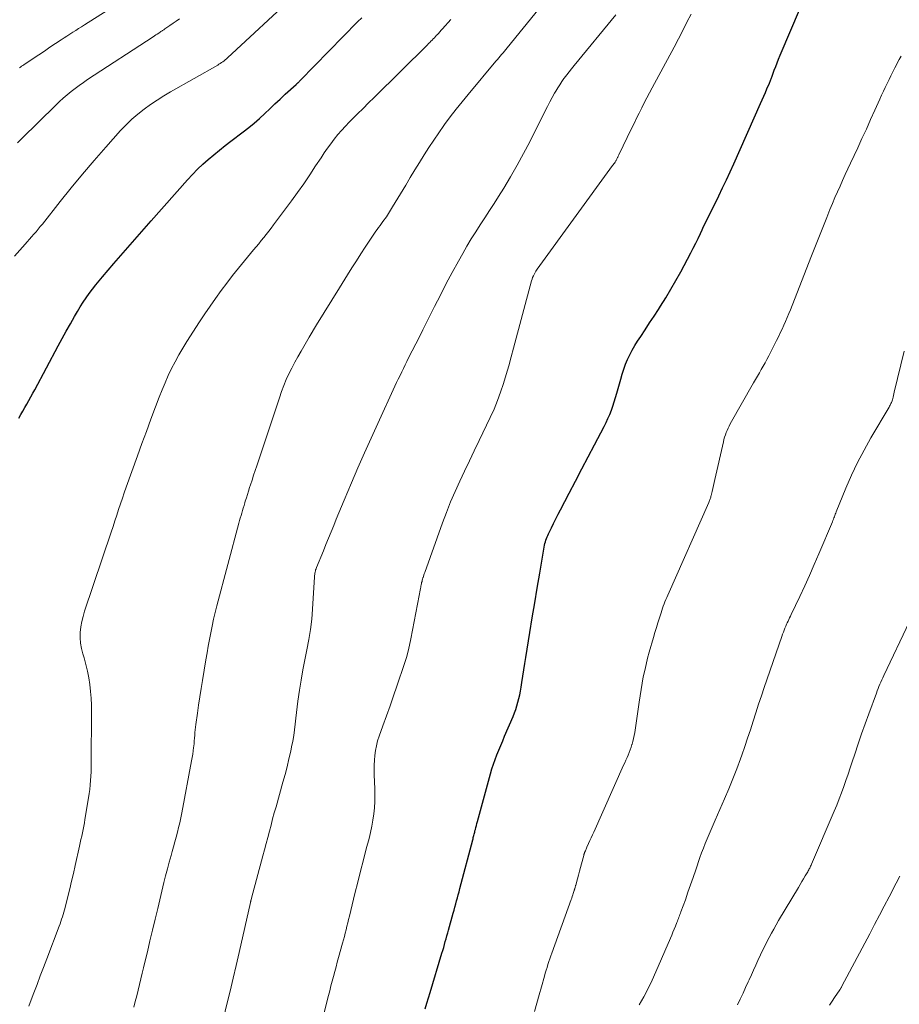
# Model space of a CAD drawing. Units: feet. Extents: x 1915000 to 1920026, y 540000 to 545009.
# Drawn here: x 1916582 to 1916698, y 541499 to 541629 of the extents above; entities that cross this region are included whole.
import ezdxf

# ---------------------------------------------------------------- set-up
doc = ezdxf.new("R2010")
doc.units = ezdxf.units.FT
doc.header["$LTSCALE"] = 100
doc.header["$MEASUREMENT"] = 0
doc.layers.add('CONTOUR INDEX', color=32, linetype='Continuous', lineweight=25)
doc.layers.add('CONTOUR INTERMEDIATE', color=40, linetype='Continuous', lineweight=15)

msp = doc.modelspace()

# ---------------------------------------------------------------- linework, layer by layer
at = {"layer": 'CONTOUR INDEX', "flags": 128}
for points, elevation in [([(1916635.68, 541498.17), (1916635.89, 541498.89), (1916636.1, 541499.61), (1916636.32, 541500.33), (1916637.88, 541505.52), (1916638, 541505.9), (1916638.11, 541506.29), (1916638.22, 541506.67), (1916638.33, 541507.06), (1916638.44, 541507.44), (1916638.55, 541507.83), (1916638.65, 541508.21), (1916638.76, 541508.6), (1916639.38, 541510.83), (1916639.49, 541511.23), (1916639.6, 541511.64), (1916639.72, 541512.05), (1916639.83, 541512.45), (1916639.94, 541512.86), (1916640.05, 541513.26), (1916640.16, 541513.67), (1916640.26, 541514.08), (1916641.96, 541520.55), (1916642, 541520.7), (1916642.04, 541520.84), (1916642.08, 541520.99), (1916642.12, 541521.13), (1916642.15, 541521.28), (1916642.19, 541521.43), (1916642.23, 541521.57), (1916642.26, 541521.72), (1916642.32, 541521.94), (1916642.38, 541522.2), (1916642.45, 541522.46), (1916642.52, 541522.72), (1916642.59, 541522.98), (1916644.31, 541529.3), (1916644.49, 541529.94), (1916644.7, 541530.58), (1916644.92, 541531.2), (1916645.16, 541531.83), (1916645.42, 541532.44), (1916645.67, 541533.06), (1916645.93, 541533.67), (1916646.19, 541534.29), (1916647.3, 541536.9), (1916647.49, 541537.36), (1916647.66, 541537.83), (1916647.81, 541538.31), (1916647.95, 541538.79), (1916648.06, 541539.28), (1916648.18, 541539.77), (1916648.27, 541540.26), (1916648.36, 541540.76), (1916648.47, 541541.41), (1916648.61, 541542.24), (1916648.75, 541543.06), (1916648.88, 541543.89), (1916649.01, 541544.71), (1916649.54, 541548.02), (1916649.85, 541549.98), (1916650.17, 541551.95), (1916650.5, 541553.91), (1916650.83, 541555.87), (1916651.43, 541559.34), (1916651.48, 541559.57), (1916651.53, 541559.8), (1916651.59, 541560.02), (1916651.66, 541560.24), (1916651.74, 541560.46), (1916651.82, 541560.68), (1916651.91, 541560.89), (1916652.01, 541561.1), (1916652.39, 541561.88), (1916652.68, 541562.48), (1916652.98, 541563.08), (1916653.28, 541563.68), (1916653.58, 541564.27), (1916654.73, 541566.48), (1916655.57, 541568.09), (1916656.41, 541569.69), (1916657.25, 541571.3), (1916658.1, 541572.9), (1916659.36, 541575.31), (1916659.63, 541575.83), (1916659.88, 541576.37), (1916660.11, 541576.91), (1916660.33, 541577.46), (1916660.53, 541578.02), (1916660.71, 541578.58), (1916660.89, 541579.15), (1916661.05, 541579.71), (1916661.56, 541581.59), (1916661.76, 541582.26), (1916661.97, 541582.91), (1916662.22, 541583.56), (1916662.48, 541584.2), (1916662.77, 541584.82), (1916663.09, 541585.43), (1916663.43, 541586.03), (1916663.8, 541586.62), (1916664.22, 541587.25), (1916664.81, 541588.14), (1916665.39, 541589.04), (1916665.98, 541589.93), (1916666.56, 541590.83), (1916666.83, 541591.26), (1916667.54, 541592.38), (1916668.22, 541593.51), (1916668.87, 541594.66), (1916669.51, 541595.82), (1916670.84, 541598.32), (1916671.17, 541598.95), (1916671.5, 541599.6), (1916671.82, 541600.24), (1916672.13, 541600.89), (1916672.36, 541601.39), (1916672.55, 541601.79), (1916672.75, 541602.2), (1916672.94, 541602.6), (1916673.14, 541603), (1916673.34, 541603.41), (1916673.54, 541603.81), (1916673.73, 541604.21), (1916673.93, 541604.61), (1916674.57, 541605.89), (1916675.07, 541606.94), (1916675.57, 541607.99), (1916676.06, 541609.05), (1916676.54, 541610.11), (1916680.09, 541618.11), (1916680.3, 541618.6), (1916680.52, 541619.08), (1916680.73, 541619.57), (1916680.94, 541620.06), (1916681.27, 541620.81), (1916681.32, 541620.92), (1916681.37, 541621.04), (1916681.41, 541621.15), (1916681.46, 541621.27), (1916681.5, 541621.38), (1916681.54, 541621.5), (1916681.59, 541621.61), (1916681.63, 541621.73), (1916681.91, 541622.5), (1916682.1, 541623), (1916682.29, 541623.5), (1916682.49, 541624), (1916682.69, 541624.49), (1916687.93, 541636.88)], 940), ([(1916581.81, 541576.42), (1916582.08, 541576.89), (1916582.35, 541577.36), (1916582.62, 541577.83), (1916582.9, 541578.29), (1916583.16, 541578.77), (1916583.43, 541579.24), (1916583.69, 541579.72), (1916583.95, 541580.19), (1916587.04, 541585.98), (1916587.57, 541586.96), (1916588.1, 541587.93), (1916588.65, 541588.9), (1916589.2, 541589.87), (1916589.6, 541590.57), (1916589.96, 541591.18), (1916590.34, 541591.77), (1916590.74, 541592.36), (1916591.15, 541592.93), (1916591.58, 541593.5), (1916592.01, 541594.06), (1916592.46, 541594.61), (1916592.91, 541595.15), (1916594.43, 541596.92), (1916595.65, 541598.34), (1916596.87, 541599.75), (1916598.11, 541601.16), (1916599.35, 541602.56), (1916604.18, 541607.99), (1916604.83, 541608.7), (1916605.51, 541609.39), (1916606.21, 541610.05), (1916606.92, 541610.7), (1916607.66, 541611.32), (1916608.41, 541611.93), (1916609.16, 541612.53), (1916609.93, 541613.12), (1916611.56, 541614.35), (1916612.29, 541614.93), (1916613.01, 541615.52), (1916613.71, 541616.14), (1916614.4, 541616.77), (1916615.07, 541617.42), (1916615.75, 541618.06), (1916616.44, 541618.69), (1916617.13, 541619.33), (1916618.56, 541620.63), (1916618.6, 541620.67), (1916618.64, 541620.7), (1916618.67, 541620.74), (1916618.71, 541620.77), (1916618.75, 541620.8), (1916618.79, 541620.84), (1916618.83, 541620.87), (1916618.87, 541620.91), (1916618.9, 541620.94), (1916618.96, 541621), (1916619.01, 541621.05), (1916619.07, 541621.1), (1916619.12, 541621.16), (1916626.69, 541628.92), (1916627.25, 541629.47)], 920)]:
    msp.add_lwpolyline(points, dxfattribs=dict(at, elevation=elevation))
at = {"layer": 'CONTOUR INTERMEDIATE', "flags": 128}
for points, elevation in [([(1916581.27, 541597.87), (1916582.65, 541599.46), (1916582.94, 541599.79), (1916583.22, 541600.13), (1916583.52, 541600.46), (1916583.81, 541600.79), (1916584.1, 541601.12), (1916584.38, 541601.46), (1916584.66, 541601.8), (1916584.94, 541602.14), (1916587.31, 541605.13), (1916588.78, 541606.95), (1916590.28, 541608.76), (1916591.8, 541610.55), (1916593.35, 541612.31), (1916595.31, 541614.51), (1916596.04, 541615.28), (1916596.79, 541616.01), (1916597.59, 541616.69), (1916598.41, 541617.35), (1916599.27, 541617.96), (1916600.14, 541618.56), (1916601.03, 541619.12), (1916601.94, 541619.65), (1916608.17, 541623.2), (1916608.34, 541623.3), (1916608.52, 541623.41), (1916608.68, 541623.53), (1916608.85, 541623.64), (1916609.01, 541623.77), (1916609.17, 541623.9), (1916609.32, 541624.03), (1916609.47, 541624.16), (1916618.42, 541632.51)], 916), ([(1916581.91, 541622.84), (1916582.06, 541622.94), (1916582.2, 541623.03), (1916582.34, 541623.12), (1916582.48, 541623.22), (1916583.71, 541624.05), (1916584.46, 541624.55), (1916585.21, 541625.05), (1916585.95, 541625.55), (1916586.7, 541626.05), (1916587.44, 541626.53), (1916587.82, 541626.79), (1916588.2, 541627.04), (1916588.59, 541627.29), (1916588.97, 541627.54), (1916589.36, 541627.78), (1916589.75, 541628.03), (1916590.13, 541628.28), (1916590.52, 541628.52), (1916596.55, 541632.36)], 908), ([(1916597.06, 541498.39), (1916597.25, 541499.13), (1916597.44, 541499.87), (1916597.63, 541500.62), (1916597.8, 541501.37), (1916597.98, 541502.12), (1916598.15, 541502.87), (1916598.33, 541503.61), (1916598.51, 541504.36), (1916598.85, 541505.73), (1916599.2, 541507.16), (1916599.54, 541508.59), (1916599.89, 541510.03), (1916600.23, 541511.46), (1916601.05, 541514.9), (1916601.27, 541515.8), (1916601.5, 541516.7), (1916601.74, 541517.6), (1916601.99, 541518.49), (1916602.14, 541519.01), (1916602.31, 541519.64), (1916602.49, 541520.28), (1916602.66, 541520.91), (1916602.84, 541521.55), (1916603, 541522.18), (1916603.15, 541522.82), (1916603.29, 541523.47), (1916603.42, 541524.11), (1916604.72, 541531.02), (1916604.8, 541531.46), (1916604.87, 541531.9), (1916604.93, 541532.34), (1916604.98, 541532.79), (1916605, 541532.96), (1916605.04, 541533.32), (1916605.07, 541533.68), (1916605.1, 541534.04), (1916605.13, 541534.4), (1916605.16, 541534.76), (1916605.19, 541535.12), (1916605.23, 541535.48), (1916605.28, 541535.84), (1916605.48, 541537.31), (1916605.64, 541538.4), (1916605.8, 541539.49), (1916605.97, 541540.58), (1916606.15, 541541.67), (1916606.6, 541544.41), (1916606.76, 541545.31), (1916606.91, 541546.2), (1916607.08, 541547.1), (1916607.25, 541547.99), (1916607.43, 541548.88), (1916607.63, 541549.77), (1916607.84, 541550.65), (1916608.07, 541551.53), (1916610.98, 541562.51), (1916611.07, 541562.84), (1916611.17, 541563.18), (1916611.26, 541563.51), (1916611.36, 541563.84), (1916611.46, 541564.18), (1916611.56, 541564.51), (1916611.66, 541564.84), (1916611.76, 541565.18), (1916611.83, 541565.41), (1916611.97, 541565.86), (1916612.11, 541566.31), (1916612.26, 541566.76), (1916612.4, 541567.21), (1916612.51, 541567.58), (1916612.72, 541568.21), (1916612.92, 541568.85), (1916613.13, 541569.48), (1916613.34, 541570.11), (1916616.35, 541579.13), (1916616.63, 541579.94), (1916616.93, 541580.73), (1916617.26, 541581.52), (1916617.61, 541582.29), (1916617.98, 541583.06), (1916618.37, 541583.82), (1916618.78, 541584.56), (1916619.21, 541585.3), (1916620.3, 541587.14), (1916621.28, 541588.79), (1916622.28, 541590.43), (1916623.28, 541592.07), (1916624.3, 541593.7), (1916625.36, 541595.41), (1916625.95, 541596.33), (1916626.54, 541597.26), (1916627.13, 541598.18), (1916627.73, 541599.09), (1916628.59, 541600.39), (1916628.77, 541600.66), (1916628.95, 541600.92), (1916629.13, 541601.17), (1916629.31, 541601.43), (1916629.49, 541601.69), (1916629.68, 541601.94), (1916629.86, 541602.2), (1916630.05, 541602.45), (1916630.22, 541602.68), (1916630.37, 541602.89), (1916630.52, 541603.1), (1916630.66, 541603.32), (1916630.81, 541603.54), (1916630.94, 541603.76), (1916631.08, 541603.98), (1916631.22, 541604.2), (1916631.35, 541604.42), (1916633.08, 541607.3), (1916633.68, 541608.3), (1916634.29, 541609.3), (1916634.9, 541610.3), (1916635.52, 541611.29), (1916636.15, 541612.28), (1916636.79, 541613.25), (1916637.45, 541614.22), (1916638.13, 541615.17), (1916638.24, 541615.32), (1916638.99, 541616.34), (1916639.75, 541617.34), (1916640.54, 541618.33), (1916641.34, 541619.3), (1916645.03, 541623.71), (1916645.22, 541623.93), (1916645.41, 541624.15), (1916645.6, 541624.38), (1916645.79, 541624.6), (1916645.98, 541624.82), (1916646.17, 541625.05), (1916646.35, 541625.27), (1916646.54, 541625.5), (1916650.78, 541630.68)], 928), ([(1916581.65, 541612.89), (1916582.2, 541613.43), (1916586.72, 541617.9), (1916587.21, 541618.37), (1916587.71, 541618.82), (1916588.22, 541619.26), (1916588.75, 541619.69), (1916589.28, 541620.11), (1916589.83, 541620.51), (1916590.38, 541620.9), (1916590.94, 541621.28), (1916599.61, 541626.95), (1916599.8, 541627.07), (1916599.98, 541627.19), (1916600.17, 541627.31), (1916600.36, 541627.44), (1916600.59, 541627.59), (1916600.66, 541627.63), (1916600.73, 541627.68), (1916600.81, 541627.73), (1916600.88, 541627.78), (1916600.95, 541627.83), (1916601.02, 541627.88), (1916601.09, 541627.93), (1916601.17, 541627.98), (1916601.85, 541628.45), (1916602.27, 541628.74), (1916602.69, 541629.03), (1916603.11, 541629.31)], 912), ([(1916583.14, 541498.51), (1916583.32, 541499), (1916583.81, 541500.27), (1916584.24, 541501.4), (1916584.67, 541502.52), (1916585.1, 541503.64), (1916585.53, 541504.77), (1916587.17, 541509.11), (1916587.29, 541509.41), (1916587.4, 541509.72), (1916587.5, 541510.03), (1916587.61, 541510.34), (1916587.71, 541510.66), (1916587.8, 541510.97), (1916587.89, 541511.29), (1916587.97, 541511.6), (1916588.32, 541513.02), (1916588.57, 541514.05), (1916588.82, 541515.08), (1916589.06, 541516.11), (1916589.29, 541517.14), (1916589.86, 541519.7), (1916589.96, 541520.14), (1916590.06, 541520.58), (1916590.15, 541521.02), (1916590.25, 541521.46), (1916590.34, 541521.9), (1916590.43, 541522.34), (1916590.51, 541522.79), (1916590.59, 541523.23), (1916591.07, 541526.1), (1916591.15, 541526.67), (1916591.23, 541527.24), (1916591.29, 541527.82), (1916591.33, 541528.4), (1916591.36, 541528.98), (1916591.39, 541529.56), (1916591.4, 541530.14), (1916591.41, 541530.72), (1916591.45, 541537.5), (1916591.44, 541538.41), (1916591.4, 541539.31), (1916591.33, 541540.22), (1916591.23, 541541.12), (1916591.09, 541542.01), (1916590.92, 541542.9), (1916590.71, 541543.78), (1916590.46, 541544.65), (1916590.3, 541545.19), (1916590.13, 541545.89), (1916590.01, 541546.59), (1916589.96, 541547.31), (1916589.97, 541548.03), (1916590.05, 541548.75), (1916590.16, 541549.46), (1916590.33, 541550.16), (1916590.54, 541550.86), (1916594.06, 541561.33), (1916594.31, 541562.07), (1916594.56, 541562.82), (1916594.8, 541563.56), (1916595.05, 541564.31), (1916595.3, 541565.06), (1916595.55, 541565.8), (1916595.8, 541566.54), (1916596.06, 541567.29), (1916597.55, 541571.43), (1916598.13, 541573.05), (1916598.72, 541574.67), (1916599.32, 541576.29), (1916599.93, 541577.9), (1916600.42, 541579.2), (1916600.8, 541580.16), (1916601.2, 541581.11), (1916601.62, 541582.05), (1916602.06, 541582.98), (1916602.53, 541583.9), (1916603.02, 541584.81), (1916603.55, 541585.7), (1916604.09, 541586.58), (1916605.76, 541589.18), (1916606.46, 541590.23), (1916607.16, 541591.27), (1916607.89, 541592.29), (1916608.62, 541593.31), (1916609.38, 541594.32), (1916610.15, 541595.31), (1916610.93, 541596.29), (1916611.73, 541597.27), (1916612.93, 541598.72), (1916613.27, 541599.12), (1916613.61, 541599.53), (1916613.94, 541599.94), (1916614.28, 541600.35), (1916614.61, 541600.76), (1916614.93, 541601.17), (1916615.25, 541601.59), (1916615.57, 541602.01), (1916617.93, 541605.19), (1916618.76, 541606.33), (1916619.58, 541607.48), (1916620.37, 541608.65), (1916621.15, 541609.83), (1916621.86, 541610.92), (1916622.28, 541611.55), (1916622.71, 541612.17), (1916623.15, 541612.78), (1916623.61, 541613.39), (1916624.09, 541613.98), (1916624.58, 541614.55), (1916625.09, 541615.11), (1916625.61, 541615.65), (1916625.99, 541616.02), (1916626.71, 541616.74), (1916627.44, 541617.46), (1916628.16, 541618.18), (1916628.89, 541618.89), (1916635.96, 541625.89), (1916636.11, 541626.04), (1916636.27, 541626.2), (1916636.42, 541626.35), (1916636.58, 541626.51), (1916636.73, 541626.66), (1916636.88, 541626.82), (1916637.03, 541626.98), (1916637.18, 541627.14), (1916637.25, 541627.21), (1916637.43, 541627.4), (1916637.61, 541627.6), (1916637.79, 541627.8), (1916637.97, 541628), (1916639.05, 541629.23)], 924), ([(1916608.69, 541495.83), (1916609.4, 541498.78), (1916609.81, 541500.49), (1916610.21, 541502.21), (1916610.61, 541503.92), (1916611.01, 541505.64), (1916612.51, 541512.23), (1916612.52, 541512.28), (1916612.53, 541512.33), (1916612.54, 541512.38), (1916612.56, 541512.44), (1916612.57, 541512.49), (1916612.58, 541512.54), (1916612.59, 541512.59), (1916612.61, 541512.64), (1916612.63, 541512.74), (1916612.66, 541512.83), (1916614.17, 541518.42), (1916614.39, 541519.24), (1916614.6, 541520.05), (1916614.82, 541520.87), (1916615.02, 541521.68), (1916615.24, 541522.5), (1916615.45, 541523.31), (1916615.67, 541524.13), (1916615.9, 541524.94), (1916616.82, 541528.19), (1916617.09, 541529.21), (1916617.36, 541530.23), (1916617.6, 541531.26), (1916617.84, 541532.29), (1916617.96, 541532.86), (1916618.11, 541533.61), (1916618.24, 541534.37), (1916618.35, 541535.12), (1916618.43, 541535.88), (1916618.51, 541536.65), (1916618.6, 541537.41), (1916618.69, 541538.17), (1916618.8, 541538.93), (1916619.02, 541540.38), (1916619.23, 541541.72), (1916619.47, 541543.07), (1916619.73, 541544.4), (1916620, 541545.74), (1916620.26, 541547.07), (1916620.48, 541548.42), (1916620.63, 541549.77), (1916620.74, 541551.12), (1916621, 541555.4), (1916621.01, 541555.56), (1916621.03, 541555.71), (1916621.05, 541555.87), (1916621.08, 541556.02), (1916621.11, 541556.18), (1916621.15, 541556.33), (1916621.2, 541556.47), (1916621.26, 541556.62), (1916622.17, 541558.84), (1916622.52, 541559.68), (1916622.86, 541560.52), (1916623.2, 541561.36), (1916623.54, 541562.2), (1916623.87, 541563.04), (1916624.21, 541563.88), (1916624.56, 541564.72), (1916624.91, 541565.56), (1916625.89, 541567.85), (1916626.74, 541569.83), (1916627.6, 541571.81), (1916628.49, 541573.77), (1916629.38, 541575.73), (1916631.66, 541580.66), (1916631.88, 541581.13), (1916632.1, 541581.6), (1916632.33, 541582.07), (1916632.55, 541582.54), (1916632.78, 541583), (1916633.01, 541583.47), (1916633.24, 541583.93), (1916633.47, 541584.39), (1916633.95, 541585.33), (1916634.42, 541586.27), (1916634.89, 541587.2), (1916635.36, 541588.14), (1916635.83, 541589.07), (1916636.9, 541591.22), (1916637.67, 541592.73), (1916638.45, 541594.24), (1916639.25, 541595.73), (1916640.07, 541597.22), (1916640.64, 541598.24), (1916641.19, 541599.21), (1916641.76, 541600.16), (1916642.35, 541601.11), (1916642.96, 541602.04), (1916643.57, 541602.97), (1916644.18, 541603.91), (1916644.78, 541604.84), (1916645.37, 541605.79), (1916646.06, 541606.89), (1916646.98, 541608.4), (1916647.86, 541609.93), (1916648.7, 541611.48), (1916649.51, 541613.04), (1916651.55, 541617.13), (1916651.86, 541617.72), (1916652.16, 541618.31), (1916652.48, 541618.89), (1916652.8, 541619.46), (1916652.98, 541619.76), (1916653.23, 541620.19), (1916653.49, 541620.6), (1916653.76, 541621), (1916654.05, 541621.4), (1916654.09, 541621.46), (1916654.41, 541621.89), (1916654.73, 541622.3), (1916655.06, 541622.72), (1916655.39, 541623.13), (1916660.91, 541629.86)], 932), ([(1916622.28, 541497.67), (1916622.86, 541499.93), (1916623.02, 541500.56), (1916623.18, 541501.2), (1916623.35, 541501.83), (1916623.51, 541502.46), (1916623.68, 541503.09), (1916623.85, 541503.72), (1916624.02, 541504.35), (1916624.19, 541504.98), (1916624.71, 541506.85), (1916624.83, 541507.3), (1916624.95, 541507.74), (1916625.07, 541508.19), (1916625.18, 541508.64), (1916625.29, 541509.1), (1916625.41, 541509.55), (1916625.52, 541510), (1916625.63, 541510.45), (1916626.35, 541513.44), (1916626.72, 541514.92), (1916627.09, 541516.41), (1916627.47, 541517.89), (1916627.86, 541519.37), (1916628.22, 541520.72), (1916628.42, 541521.53), (1916628.59, 541522.34), (1916628.73, 541523.16), (1916628.85, 541523.98), (1916628.93, 541524.8), (1916628.98, 541525.63), (1916629, 541526.46), (1916628.98, 541527.29), (1916628.91, 541529.14), (1916628.89, 541529.79), (1916628.9, 541530.44), (1916628.93, 541531.09), (1916628.98, 541531.74), (1916629.07, 541532.39), (1916629.19, 541533.02), (1916629.36, 541533.65), (1916629.56, 541534.27), (1916630.07, 541535.66), (1916630.55, 541536.97), (1916631.01, 541538.29), (1916631.47, 541539.61), (1916631.92, 541540.93), (1916632.92, 541543.9), (1916633.17, 541544.71), (1916633.4, 541545.53), (1916633.6, 541546.35), (1916633.78, 541547.18), (1916634.88, 541552.93), (1916634.92, 541553.16), (1916634.97, 541553.4), (1916635.01, 541553.63), (1916635.04, 541553.86), (1916635.07, 541554.01), (1916635.09, 541554.17), (1916635.12, 541554.32), (1916635.16, 541554.48), (1916635.19, 541554.63), (1916635.24, 541554.79), (1916635.28, 541554.94), (1916635.32, 541555.09), (1916635.36, 541555.25), (1916635.38, 541555.29), (1916635.43, 541555.46), (1916635.49, 541555.64), (1916635.54, 541555.81), (1916635.6, 541555.98), (1916637.95, 541562.54), (1916638.48, 541563.93), (1916639.03, 541565.32), (1916639.62, 541566.69), (1916640.25, 541568.05), (1916640.89, 541569.4), (1916641.53, 541570.75), (1916642.17, 541572.1), (1916642.82, 541573.44), (1916644.28, 541576.51), (1916644.78, 541577.62), (1916645.25, 541578.74), (1916645.66, 541579.88), (1916646.05, 541581.03), (1916646.4, 541582.19), (1916646.74, 541583.36), (1916647.07, 541584.53), (1916647.38, 541585.7), (1916649.75, 541594.61), (1916649.82, 541594.83), (1916649.9, 541595.05), (1916649.99, 541595.26), (1916650.09, 541595.47), (1916650.13, 541595.56), (1916650.22, 541595.71), (1916650.31, 541595.87), (1916650.41, 541596.02), (1916650.51, 541596.17), (1916660.49, 541609.88), (1916660.57, 541609.99), (1916660.65, 541610.11), (1916660.73, 541610.22), (1916660.81, 541610.34), (1916660.87, 541610.44), (1916660.92, 541610.51), (1916660.96, 541610.57), (1916661, 541610.64), (1916661.03, 541610.71), (1916661.07, 541610.78), (1916661.11, 541610.86), (1916661.14, 541610.93), (1916661.17, 541611), (1916661.21, 541611.08), (1916661.24, 541611.15), (1916661.28, 541611.22), (1916661.31, 541611.3), (1916663, 541614.79), (1916663.34, 541615.47), (1916663.67, 541616.15), (1916664.01, 541616.83), (1916664.35, 541617.51), (1916664.69, 541618.18), (1916665.04, 541618.86), (1916665.39, 541619.53), (1916665.75, 541620.2), (1916668.64, 541625.58), (1916669.21, 541626.67), (1916669.78, 541627.76), (1916670.33, 541628.86), (1916670.88, 541629.96)], 936), ([(1916650.15, 541497.82), (1916650.46, 541498.91), (1916650.77, 541500), (1916651.07, 541501.09), (1916651.46, 541502.5), (1916651.57, 541502.89), (1916651.68, 541503.27), (1916651.8, 541503.65), (1916651.93, 541504.03), (1916652.06, 541504.41), (1916652.19, 541504.79), (1916652.32, 541505.17), (1916652.46, 541505.54), (1916655, 541512.63), (1916655.07, 541512.83), (1916655.14, 541513.04), (1916655.21, 541513.25), (1916655.28, 541513.46), (1916655.4, 541513.83), (1916655.41, 541513.85), (1916655.42, 541513.87), (1916655.42, 541513.9), (1916655.43, 541513.92), (1916655.46, 541514.01), (1916655.47, 541514.04), (1916655.47, 541514.06), (1916655.48, 541514.08), (1916655.49, 541514.11), (1916655.52, 541514.23), (1916655.54, 541514.31), (1916655.56, 541514.4), (1916655.58, 541514.48), (1916655.6, 541514.56), (1916655.83, 541515.39), (1916655.96, 541515.88), (1916656.09, 541516.38), (1916656.22, 541516.87), (1916656.36, 541517.37), (1916656.66, 541518.49), (1916656.68, 541518.55), (1916656.69, 541518.61), (1916656.71, 541518.67), (1916656.73, 541518.73), (1916656.75, 541518.79), (1916656.78, 541518.85), (1916656.8, 541518.91), (1916656.82, 541518.97), (1916656.88, 541519.1), (1916656.93, 541519.21), (1916656.98, 541519.33), (1916657.04, 541519.45), (1916657.09, 541519.57), (1916657.32, 541520.08), (1916657.49, 541520.45), (1916657.66, 541520.82), (1916657.83, 541521.19), (1916658, 541521.57), (1916661.95, 541530.43), (1916662.1, 541530.77), (1916662.25, 541531.11), (1916662.4, 541531.44), (1916662.55, 541531.78), (1916662.69, 541532.12), (1916662.83, 541532.46), (1916662.95, 541532.81), (1916663.06, 541533.16), (1916663.08, 541533.21), (1916663.19, 541533.59), (1916663.28, 541533.97), (1916663.36, 541534.36), (1916663.42, 541534.75), (1916664, 541538.8), (1916664.13, 541539.64), (1916664.26, 541540.47), (1916664.41, 541541.31), (1916664.56, 541542.14), (1916664.74, 541542.97), (1916664.92, 541543.8), (1916665.13, 541544.62), (1916665.35, 541545.43), (1916665.91, 541547.37), (1916666.1, 541548.01), (1916666.29, 541548.66), (1916666.49, 541549.3), (1916666.69, 541549.95), (1916666.91, 541550.64), (1916667.01, 541550.94), (1916667.1, 541551.23), (1916667.21, 541551.52), (1916667.32, 541551.81), (1916667.43, 541552.1), (1916667.54, 541552.38), (1916667.67, 541552.67), (1916667.79, 541552.95), (1916673.25, 541565.26), (1916673.3, 541565.37), (1916673.34, 541565.49), (1916673.38, 541565.6), (1916673.42, 541565.71), (1916673.46, 541565.83), (1916673.49, 541565.94), (1916673.52, 541566.06), (1916673.54, 541566.17), (1916673.66, 541566.72), (1916673.75, 541567.11), (1916673.84, 541567.5), (1916673.93, 541567.89), (1916674.02, 541568.28), (1916675.17, 541573.27), (1916675.24, 541573.58), (1916675.33, 541573.89), (1916675.43, 541574.2), (1916675.53, 541574.5), (1916675.65, 541574.79), (1916675.78, 541575.09), (1916675.92, 541575.37), (1916676.07, 541575.65), (1916679.18, 541581.1), (1916679.43, 541581.54), (1916679.68, 541581.99), (1916679.94, 541582.43), (1916680.19, 541582.87), (1916680.44, 541583.31), (1916680.69, 541583.76), (1916680.93, 541584.21), (1916681.17, 541584.66), (1916682.21, 541586.7), (1916682.46, 541587.2), (1916682.71, 541587.7), (1916682.95, 541588.21), (1916683.18, 541588.72), (1916683.41, 541589.24), (1916683.63, 541589.75), (1916683.84, 541590.27), (1916684.05, 541590.79), (1916686.76, 541597.72), (1916687.28, 541599.04), (1916687.8, 541600.36), (1916688.33, 541601.68), (1916688.86, 541603), (1916689.29, 541604.08), (1916689.61, 541604.85), (1916689.94, 541605.63), (1916690.27, 541606.4), (1916690.62, 541607.16), (1916690.97, 541607.92), (1916691.32, 541608.69), (1916691.67, 541609.45), (1916692.02, 541610.21), (1916692.96, 541612.23), (1916693.53, 541613.47), (1916694.11, 541614.72), (1916694.67, 541615.97), (1916695.24, 541617.22), (1916695.9, 541618.67), (1916696.13, 541619.19), (1916696.37, 541619.72), (1916696.62, 541620.24), (1916696.86, 541620.75), (1916697.11, 541621.27), (1916697.36, 541621.78), (1916697.62, 541622.3), (1916697.89, 541622.81), (1916698.47, 541623.92), (1916698.7, 541624.37)], 944), ([(1916664.03, 541498.69), (1916664.62, 541499.76), (1916665.19, 541500.84), (1916665.73, 541501.95), (1916666.23, 541503.06), (1916668.15, 541507.51), (1916668.33, 541507.91), (1916668.49, 541508.31), (1916668.66, 541508.72), (1916668.82, 541509.12), (1916669, 541509.59), (1916669.07, 541509.76), (1916669.14, 541509.94), (1916669.21, 541510.11), (1916669.28, 541510.29), (1916669.35, 541510.47), (1916669.42, 541510.64), (1916669.48, 541510.82), (1916669.55, 541511), (1916670.13, 541512.61), (1916670.48, 541513.6), (1916670.83, 541514.58), (1916671.18, 541515.57), (1916671.52, 541516.56), (1916672.07, 541518.19), (1916672.29, 541518.82), (1916672.52, 541519.45), (1916672.77, 541520.07), (1916673.02, 541520.69), (1916673.27, 541521.31), (1916673.53, 541521.92), (1916673.8, 541522.54), (1916674.07, 541523.15), (1916675.32, 541525.97), (1916675.88, 541527.29), (1916676.43, 541528.62), (1916676.94, 541529.95), (1916677.44, 541531.3), (1916677.61, 541531.78), (1916678, 541532.9), (1916678.38, 541534.02), (1916678.74, 541535.14), (1916679.1, 541536.26), (1916679.46, 541537.39), (1916679.82, 541538.51), (1916680.2, 541539.63), (1916680.58, 541540.75), (1916682.93, 541547.51), (1916683.02, 541547.78), (1916683.12, 541548.05), (1916683.22, 541548.31), (1916683.32, 541548.58), (1916683.35, 541548.66), (1916683.44, 541548.88), (1916683.54, 541549.11), (1916683.63, 541549.32), (1916683.73, 541549.54), (1916683.83, 541549.76), (1916683.94, 541549.98), (1916684.04, 541550.19), (1916684.14, 541550.41), (1916685.28, 541552.77), (1916685.94, 541554.18), (1916686.59, 541555.59), (1916687.21, 541557.01), (1916687.82, 541558.43), (1916689.61, 541562.7), (1916689.68, 541562.86), (1916689.75, 541563.02), (1916689.81, 541563.19), (1916689.87, 541563.36), (1916689.93, 541563.52), (1916689.99, 541563.69), (1916690.06, 541563.85), (1916690.12, 541564.02), (1916691.4, 541567.15), (1916692.15, 541568.86), (1916692.94, 541570.54), (1916693.8, 541572.19), (1916694.72, 541573.82), (1916697.12, 541577.88), (1916697.18, 541578), (1916697.25, 541578.12), (1916697.31, 541578.23), (1916697.37, 541578.36), (1916697.43, 541578.48), (1916697.48, 541578.6), (1916697.52, 541578.73), (1916697.56, 541578.86), (1916697.6, 541579.01), (1916697.66, 541579.22), (1916697.71, 541579.43), (1916697.76, 541579.63), (1916697.81, 541579.84), (1916699.1, 541585.29)], 948), ([(1916677.03, 541498.7), (1916677.4, 541499.46), (1916677.77, 541500.22), (1916678.12, 541500.98), (1916678.47, 541501.75), (1916678.59, 541502), (1916678.88, 541502.65), (1916679.17, 541503.29), (1916679.46, 541503.93), (1916679.75, 541504.58), (1916680.09, 541505.31), (1916680.36, 541505.89), (1916680.64, 541506.47), (1916680.93, 541507.04), (1916681.23, 541507.61), (1916681.53, 541508.17), (1916681.84, 541508.73), (1916682.16, 541509.29), (1916682.48, 541509.84), (1916685.1, 541514.24), (1916685.33, 541514.62), (1916685.56, 541515.01), (1916685.79, 541515.4), (1916686.02, 541515.79), (1916686.34, 541516.32), (1916686.41, 541516.44), (1916686.47, 541516.56), (1916686.54, 541516.69), (1916686.6, 541516.81), (1916686.67, 541516.94), (1916686.73, 541517.06), (1916686.78, 541517.19), (1916686.84, 541517.32), (1916689.84, 541524.36), (1916690.18, 541525.16), (1916690.5, 541525.97), (1916690.81, 541526.78), (1916691.11, 541527.6), (1916691.39, 541528.42), (1916691.68, 541529.25), (1916691.96, 541530.07), (1916692.24, 541530.9), (1916692.57, 541531.92), (1916693.02, 541533.25), (1916693.48, 541534.58), (1916693.95, 541535.91), (1916694.43, 541537.23), (1916695.45, 541540), (1916695.56, 541540.3), (1916695.67, 541540.59), (1916695.78, 541540.88), (1916695.9, 541541.16), (1916696.03, 541541.45), (1916696.15, 541541.73), (1916696.28, 541542.02), (1916696.42, 541542.3), (1916699.84, 541549.47)], 952), ([(1916689.21, 541498.66), (1916689.56, 541499.17), (1916689.91, 541499.68), (1916690.59, 541500.66), (1916690.6, 541500.68), (1916690.61, 541500.69), (1916690.62, 541500.71), (1916690.64, 541500.73), (1916690.68, 541500.8), (1916690.69, 541500.82), (1916690.7, 541500.84), (1916690.71, 541500.85), (1916690.72, 541500.87), (1916690.76, 541500.94), (1916690.79, 541500.99), (1916690.82, 541501.04), (1916690.84, 541501.1), (1916690.87, 541501.15), (1916694.56, 541508.11), (1916695.21, 541509.33), (1916695.85, 541510.55), (1916696.49, 541511.77), (1916697.12, 541512.99), (1916698.07, 541514.83), (1916698.23, 541515.13), (1916698.39, 541515.44), (1916698.55, 541515.75)], 956)]:
    msp.add_lwpolyline(points, dxfattribs=dict(at, elevation=elevation))

doc.saveas('drawing.dxf')
